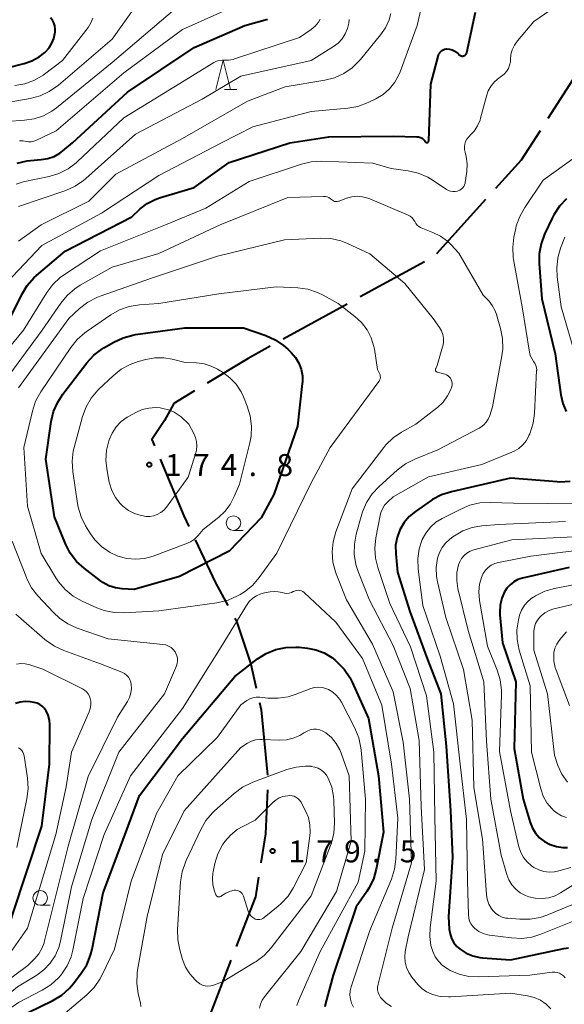
# Model space of a CAD drawing. Units: metres. Extents: x -78000 to -75999, y 30000 to 31500.
# Drawn here: x -77289 to -77196, y 30334 to 30502 of the extents above; entities that cross this region are included whole.
import ezdxf

# ---------------------------------------------------------------- set-up
doc = ezdxf.new("R2010")
doc.units = ezdxf.units.M
for name, color, linetype, lineweight in [('110600_大字・町・丁目界', 7, 'Continuous', 40), ('633100_広葉樹林', 7, 'Continuous', 13), ('633200_針葉樹林', 7, 'Continuous', 13), ('710100_等高線(計曲線)', 7, 'Continuous', 40), ('710200_等高線(主曲線)', 7, 'Continuous', 13), ('731200_図化機測定による標高点', 7, 'Continuous', 40)]:
    doc.layers.add(name, color=color, linetype=linetype, lineweight=lineweight)
doc.styles.add('Style-WORKING', font='MS Gothic.ttf')

msp = doc.modelspace()

# ---------------------------------------------------------------- linework, layer by layer
at = {"layer": '110600_大字・町・丁目界', "linetype": 'Continuous', "lineweight": 40}
for p, q in [((-77191.86, 30495.66), (-77198.6, 30485.13)), ((-77209.24, 30471.32), (-77217.63, 30462.06)), ((-77219.7, 30460.69), (-77230.66, 30454.68)), ((-77232.85, 30453.48), (-77243.81, 30447.47)), ((-77252.72, 30341.52), (-77257.21, 30329.85))]:
    msp.add_line(p, q, dxfattribs=at)
at = {"layer": '110600_大字・町・丁目界', "linetype": 'Continuous', "lineweight": 40, "flags": 128}
for points in [[(-77199.95, 30483.03), (-77203.15, 30478.02), (-77207.55, 30473.17)], [(-77246, 30446.27), (-77249.78, 30444.2), (-77256.79, 30439.95)], [(-77258.92, 30438.66), (-77262.48, 30436.5), (-77264.08, 30433.61), (-77266.22, 30430.34), (-77265.78, 30429.3)], [(-77264.82, 30426.99), (-77260.77, 30417.33), (-77259.9, 30415.5)], [(-77258.83, 30413.24), (-77255.34, 30405.9), (-77253.24, 30402.07)], [(-77252.03, 30399.88), (-77251.84, 30399.53), (-77249.32, 30392.06), (-77248.4, 30387.94)], [(-77247.85, 30385.5), (-77247.57, 30384.23), (-77246.49, 30373.09)], [(-77246.47, 30370.59), (-77246.79, 30363.1), (-77247.59, 30358.17)], [(-77248, 30355.7), (-77248.54, 30352.36), (-77251.82, 30343.85)]]:
    msp.add_lwpolyline(points, dxfattribs=at)
at = {"layer": '633100_広葉樹林', "linetype": 'Continuous', "lineweight": 13}
for p, q in [((-77252.29, 30414.85), (-77250.62, 30414.85)), ((-77285.27, 30350.9), (-77283.6, 30350.9))]:
    msp.add_line(p, q, dxfattribs=at)
for centre in [(-77252.29, 30416.1), (-77285.27, 30352.15)]:
    msp.add_circle(centre, 1.25, dxfattribs=at)
at = {"layer": '633200_針葉樹林', "linetype": 'Continuous', "lineweight": 13}
msp.add_line((-77253.81, 30490.08), (-77251.73, 30490.08), dxfattribs=at)
at = {"layer": '633200_針葉樹林', "linetype": 'Continuous', "lineweight": 13, "flags": 128}
msp.add_lwpolyline([(-77255.27, 30490.08), (-77254.02, 30495.08), (-77252.77, 30490.08)], dxfattribs=at)
at = {"layer": '710100_等高線(計曲線)', "linetype": 'Continuous', "lineweight": 40, "flags": 128}
for points, elevation in [([(-77219.15, 30481.03), (-77219.1, 30481.06), (-77219.06, 30481.09), (-77219.03, 30481.12), (-77219, 30481.17), (-77218.98, 30481.21), (-77218.96, 30481.26), (-77218.96, 30481.3), (-77218.58, 30491), (-77217.29, 30495.91), (-77217.2, 30496.15), (-77217.07, 30496.37), (-77216.91, 30496.57), (-77216.72, 30496.73), (-77216.49, 30496.86), (-77216.25, 30496.95), (-77216, 30496.99), (-77215.87, 30497), (-77215.4, 30496.96), (-77214.94, 30496.84), (-77214.51, 30496.64), (-77214.12, 30496.36), (-77213.94, 30496.2), (-77213.74, 30496), (-77213.64, 30495.91), (-77213.52, 30495.85), (-77213.4, 30495.8), (-77213.26, 30495.78), (-77213.13, 30495.78), (-77213, 30495.8), (-77212.87, 30495.85), (-77212.75, 30495.91), (-77212.65, 30496), (-77212.56, 30496.1), (-77212.49, 30496.22), (-77212.45, 30496.35), (-77212.44, 30496.38), (-77210.94, 30503.25)], 160), ([(-77297, 30492.26), (-77287.99, 30494.5), (-77286.68, 30494.96), (-77285.47, 30495.63), (-77284.5, 30496.4), (-77284.36, 30496.53), (-77283.76, 30497.2), (-77283.28, 30497.96), (-77282.94, 30498.8), (-77282.76, 30499.64), (-77282.73, 30499.85), (-77282.71, 30500.39), (-77282.78, 30500.92), (-77282.94, 30501.43), (-77283.19, 30501.91), (-77283.51, 30502.33)], 140), ([(-77289.22, 30477.51), (-77287.52, 30477.9), (-77286.94, 30477.96), (-77285.1, 30478.11), (-77283.98, 30478.3), (-77282.91, 30478.67), (-77281.93, 30479.23), (-77281.4, 30479.64), (-77279.79, 30481), (-77270.38, 30489.62), (-77259, 30497.26), (-77250.33, 30501), (-77246.46, 30502.09)], 150), ([(-77291.41, 30449), (-77288.4, 30455.13), (-77287.5, 30456.62), (-77286.35, 30457.93), (-77285.89, 30458.35), (-77281, 30462.49), (-77269.63, 30468.37), (-77268.19, 30469.69), (-77267, 30470.6), (-77265.66, 30471.29), (-77264.89, 30471.57), (-77259, 30473.36), (-77253, 30477.61), (-77242.64, 30481), (-77236.01, 30481.99), (-77225, 30482.11), (-77220.99, 30482.01), (-77220.68, 30481.98), (-77220.38, 30481.89), (-77220.1, 30481.75), (-77219.85, 30481.56), (-77219.63, 30481.34), (-77219.51, 30481.15), (-77219.48, 30481.11), (-77219.44, 30481.08), (-77219.4, 30481.05), (-77219.35, 30481.03), (-77219.3, 30481.02), (-77219.25, 30481.01), (-77219.2, 30481.02), (-77219.15, 30481.03)], 160), ([(-77195.43, 30471.41), (-77196.64, 30470.15), (-77197.6, 30468.7), (-77197.88, 30468.14), (-77199.17, 30465.38), (-77199.77, 30463.74), (-77200.08, 30462.03), (-77200.09, 30460.38), (-77199.63, 30454.37), (-77197.39, 30445), (-77196.42, 30438), (-77196.08, 30436.53), (-77195.49, 30435.13)], 160), ([(-77242.41, 30445.18), (-77241.69, 30444.34), (-77241.12, 30443.38), (-77240.73, 30442.34), (-77240.52, 30441.25), (-77240.51, 30440.14), (-77240.53, 30439.9), (-77241.35, 30432.65), (-77245.38, 30421), (-77247.54, 30417), (-77253, 30411.29), (-77261.5, 30407), (-77269.22, 30404.78), (-77271.29, 30404.89), (-77272.44, 30405.05), (-77273.55, 30405.41), (-77274.58, 30405.96), (-77275.01, 30406.26), (-77277.8, 30408.41), (-77279.08, 30409.58), (-77280.15, 30410.97), (-77280.97, 30412.56), (-77282.85, 30417.15), (-77284.34, 30427), (-77283.38, 30433.46), (-77282.98, 30435.16), (-77282.28, 30436.76), (-77281.42, 30438.09), (-77277.29, 30443.45), (-77276.11, 30444.74), (-77274.73, 30445.8), (-77274.42, 30445.99), (-77272.71, 30446.99), (-77271.14, 30447.73), (-77269.46, 30448.19), (-77269.03, 30448.26), (-77260.56, 30449.44), (-77250.6, 30449.4), (-77246.78, 30448.09), (-77245.18, 30447.39), (-77243.74, 30446.41), (-77243.02, 30445.78), (-77242.41, 30445.18)], 170), ([(-77194.82, 30423.19), (-77196.56, 30423.1), (-77197.04, 30423.12), (-77205, 30423.75), (-77215.09, 30421.46), (-77216.75, 30420.93), (-77218.29, 30420.12), (-77218.54, 30419.96), (-77221.23, 30418.11), (-77222.28, 30417.24), (-77223.17, 30416.21), (-77223.9, 30414.95), (-77224.36, 30413.66), (-77224.6, 30412.31)], 160), ([(-77224.6, 30412.31), (-77224.58, 30410.87), (-77224.27, 30407.73), (-77222.17, 30401), (-77219.15, 30392.85), (-77216.91, 30387), (-77215.96, 30378.04), (-77215.22, 30367), (-77214.9, 30359.1), (-77215.59, 30349), (-77215.45, 30346.83), (-77215.32, 30346.01), (-77215.05, 30345.22), (-77214.65, 30344.5), (-77214.13, 30343.85), (-77213.61, 30343.39), (-77212.58, 30342.72), (-77211.45, 30342.25), (-77210.25, 30341.98), (-77209.79, 30341.93), (-77205, 30341.59), (-77195.87, 30343.54), (-77195.1, 30343.64)], 160), ([(-77195, 30408.52), (-77202.95, 30406.71), (-77203.72, 30406.47), (-77204.43, 30406.09), (-77205.07, 30405.59), (-77205.61, 30405), (-77206, 30404.39), (-77206.48, 30403.28), (-77206.76, 30402.1), (-77206.83, 30400.9), (-77206.8, 30400.44), (-77206.35, 30395.65), (-77204.11, 30389), (-77204.35, 30377.65), (-77202.85, 30369), (-77201.63, 30365)], 150), ([(-77280.3, 30336.74), (-77279.58, 30337.58), (-77278.27, 30339.3), (-77277.33, 30340.77), (-77276.67, 30342.38), (-77276.4, 30343.43), (-77274.52, 30353), (-77270.67, 30363.33), (-77268.35, 30369.65), (-77261, 30379.37), (-77252.08, 30389.92), (-77248.16, 30392.92), (-77246.68, 30393.85), (-77245.07, 30394.52), (-77243.37, 30394.89), (-77241.63, 30394.96), (-77241.05, 30394.92), (-77239.67, 30394.78), (-77238.2, 30394.49), (-77236.81, 30393.96), (-77235.52, 30393.19), (-77234.97, 30392.75), (-77234.62, 30392.45), (-77233.4, 30391.21), (-77232.42, 30389.77), (-77232.02, 30388.97), (-77229.23, 30382.77), (-77227.54, 30373), (-77226.65, 30363.35), (-77227.9, 30357.06), (-77228.39, 30355.38), (-77229.16, 30353.82), (-77229.51, 30353.28), (-77231.36, 30350.64), (-77235.24, 30339), (-77236.55, 30334.16), (-77236.66, 30333.55)], 170), ([(-77311, 30324.62), (-77303.43, 30335), (-77293, 30344.66), (-77291.8, 30346.03), (-77290.88, 30347.28), (-77290.2, 30348.68), (-77290.04, 30349.12), (-77285, 30364.39), (-77283.69, 30375), (-77283.65, 30381.67), (-77283.71, 30382.5), (-77283.93, 30383.31), (-77284.27, 30384.07), (-77284.32, 30384.15), (-77284.61, 30384.54), (-77284.96, 30384.89), (-77285.36, 30385.16), (-77285.81, 30385.36), (-77286.32, 30385.49)], 160), ([(-77286.32, 30385.49), (-77287, 30385.59), (-77287.85, 30385.65), (-77288.7, 30385.55), (-77289.52, 30385.31)], 160), ([(-77201.63, 30365), (-77201.24, 30364.05), (-77200.7, 30363.18), (-77200.02, 30362.42), (-77199.19, 30361.78), (-77198.2, 30361.26), (-77197.14, 30360.92), (-77196.04, 30360.77), (-77195.24, 30360.78)], 150), ([(-77287.47, 30332.53), (-77283.1, 30334.68), (-77281.61, 30335.59), (-77280.3, 30336.74)], 170)]:
    msp.add_lwpolyline(points, dxfattribs=dict(at, elevation=elevation))
at = {"layer": '710200_等高線(主曲線)', "linetype": 'Continuous', "lineweight": 13, "flags": 128}
for points, elevation in [([(-77210.61, 30483.89), (-77210.2, 30484.87), (-77210.11, 30485.17), (-77209.11, 30488.94), (-77208.78, 30489.86), (-77208.29, 30490.7), (-77207.67, 30491.45), (-77206.92, 30492.07), (-77206.78, 30492.17), (-77206.53, 30492.34), (-77206.06, 30492.7), (-77205.67, 30493.14), (-77205.36, 30493.65), (-77205.14, 30494.2), (-77205.02, 30494.78), (-77205, 30495.17), (-77204.92, 30496.03), (-77204.7, 30496.87), (-77204.33, 30497.65), (-77203.81, 30498.39), (-77201, 30501.69), (-77193, 30507.24)], 162), ([(-77291, 30457.13), (-77285, 30463.46), (-77274.79, 30469), (-77265, 30475.38), (-77254.35, 30481), (-77249, 30483.73), (-77239, 30486.3), (-77232.77, 30486.88), (-77231.06, 30487.19), (-77229.3, 30487.86), (-77227.97, 30488.51), (-77226.74, 30489.25), (-77225.65, 30490.2), (-77224.74, 30491.32), (-77224.05, 30492.58), (-77223.85, 30493.07), (-77220.92, 30501), (-77219.99, 30505)], 158), ([(-77292.93, 30487.52), (-77286.99, 30488.54), (-77285.3, 30488.98), (-77283.72, 30489.71), (-77282.17, 30490.8), (-77273, 30498.64), (-77269.05, 30504.2)], 144), ([(-77291, 30484.64), (-77287.93, 30484.82), (-77286.3, 30485.06), (-77284.73, 30485.58), (-77283.28, 30486.37), (-77282.48, 30486.95), (-77273, 30494.71), (-77261.9, 30504.1)], 146), ([(-77289, 30464.19), (-77285.14, 30467), (-77276.98, 30471), (-77272.37, 30475.63), (-77261, 30481.71), (-77249.91, 30488.09), (-77243.47, 30490.53), (-77236.71, 30491.66), (-77235.02, 30492.09), (-77233.44, 30492.82), (-77232, 30493.8), (-77230.75, 30495.02), (-77230.62, 30495.19), (-77227.18, 30499.38), (-77226.34, 30500.61), (-77225.73, 30501.97), (-77225.43, 30503.05)], 156), ([(-77288.83, 30481.3), (-77288.2, 30481.29), (-77287.7, 30481.21), (-77287.25, 30481.14), (-77286.8, 30481.16), (-77286.36, 30481.25), (-77286, 30481.38), (-77282.54, 30483), (-77271, 30492.91), (-77261, 30500.32), (-77251.95, 30504.34)], 148), ([(-77289.6, 30490.74), (-77287.89, 30491.05), (-77286.25, 30491.66), (-77284.75, 30492.54), (-77284.53, 30492.7), (-77281.46, 30495), (-77277.1, 30500.68), (-77276.61, 30501.43), (-77276.27, 30502.26)], 142), ([(-77289.38, 30473.95), (-77288.16, 30474.33), (-77283.76, 30475.25), (-77282.09, 30475.75), (-77280.53, 30476.54), (-77279.14, 30477.58), (-77278.95, 30477.76), (-77271, 30485.24), (-77259.97, 30492.03), (-77255.64, 30494.67), (-77255.2, 30494.89), (-77254.72, 30495.03), (-77254.22, 30495.08), (-77253.92, 30495.08), (-77253.12, 30495.08), (-77252.33, 30495.22), (-77252.12, 30495.29), (-77241, 30498.94), (-77239.03, 30500.31), (-77238.34, 30500.88), (-77237.76, 30501.57), (-77237.46, 30502.06)], 152), ([(-77289, 30470.11), (-77280.92, 30472.87), (-77279.33, 30473.57), (-77277.88, 30474.54), (-77277.48, 30474.88), (-77269, 30482.47), (-77257.6, 30488.4), (-77251, 30492.36), (-77239, 30495), (-77235.19, 30497.4), (-77234.41, 30498), (-77233.74, 30498.72), (-77233.2, 30499.55), (-77232.82, 30500.46), (-77232.6, 30501.42), (-77232.55, 30502)], 154), ([(-77294.77, 30441), (-77288.13, 30449), (-77284.17, 30455.42), (-77283.13, 30456.81), (-77281.86, 30458.01), (-77281.13, 30458.53), (-77275, 30462.54), (-77263.89, 30467), (-77257, 30469.85), (-77249.62, 30474.38), (-77240.69, 30477.33), (-77239, 30477.73), (-77237.22, 30477.83), (-77228.47, 30477.53), (-77225.39, 30476.61), (-77222.44, 30476.2), (-77220.74, 30475.82), (-77219.13, 30475.14), (-77218.17, 30474.57), (-77215.92, 30473.04), (-77215.58, 30472.85), (-77215.21, 30472.72), (-77214.82, 30472.65), (-77214.42, 30472.66), (-77214.04, 30472.73), (-77213.94, 30472.76), (-77213.66, 30472.89), (-77213.39, 30473.06), (-77213.17, 30473.27), (-77212.98, 30473.52), (-77212.84, 30473.8), (-77212.75, 30474.1), (-77212.73, 30474.21), (-77212.46, 30476.1), (-77212.39, 30477.38), (-77212.55, 30478.65), (-77212.74, 30479.39), (-77212.84, 30479.83), (-77212.86, 30480.29), (-77212.81, 30480.74), (-77212.67, 30481.18), (-77212.46, 30481.59), (-77212.19, 30481.95), (-77212, 30482.14), (-77211.92, 30482.21), (-77211.19, 30482.99), (-77210.61, 30483.89)], 162), ([(-77192.14, 30479.86), (-77199.4, 30474.6), (-77202.57, 30469.95), (-77203.42, 30468.43), (-77204, 30466.79), (-77204.09, 30466.37), (-77204.4, 30464.89), (-77204.61, 30463.16), (-77204.52, 30461.42), (-77204.47, 30461.1), (-77203.03, 30452.97), (-77201.76, 30445.27), (-77201.61, 30444.7), (-77201.37, 30444.17), (-77201.05, 30443.69), (-77200.82, 30443.36), (-77200.65, 30442.99), (-77200.55, 30442.59), (-77200.52, 30442.19), (-77200.53, 30442.11), (-77200.88, 30434.86), (-77201.11, 30433.13), (-77201.69, 30431.36)], 162), ([(-77291.89, 30439.59), (-77284.95, 30449), (-77281.78, 30453.61), (-77280.68, 30454.96), (-77279.35, 30456.09), (-77278.46, 30456.67), (-77273, 30459.75), (-77265, 30462.08), (-77254.55, 30467), (-77243, 30471.64), (-77236.92, 30471.84), (-77236.6, 30471.83), (-77236.29, 30471.75), (-77235.99, 30471.63), (-77235.72, 30471.45), (-77235.56, 30471.31), (-77235.4, 30471.17), (-77235.21, 30471.07), (-77235.01, 30470.99), (-77234.79, 30470.96), (-77234.58, 30470.96), (-77234.36, 30471), (-77234.26, 30471.03), (-77233, 30471.51), (-77232.1, 30471.76), (-77231.18, 30471.85), (-77230.25, 30471.78), (-77229.35, 30471.55), (-77229.03, 30471.42), (-77222.47, 30468.63), (-77222.14, 30468.46), (-77221.84, 30468.23), (-77221.59, 30467.95), (-77221.39, 30467.63), (-77221.35, 30467.54), (-77221.17, 30467.23), (-77220.94, 30466.95), (-77220.67, 30466.71), (-77220.36, 30466.53), (-77220.22, 30466.47), (-77218.24, 30465.7), (-77216.94, 30465.05), (-77215.76, 30464.19), (-77215.14, 30463.59), (-77213.83, 30462.17), (-77209.65, 30455), (-77208.72, 30454), (-77208.1, 30453.22), (-77207.63, 30452.34), (-77207.39, 30451.68), (-77206.69, 30449.28), (-77206.36, 30447.57), (-77206.32, 30445.83), (-77206.46, 30444.66), (-77208.09, 30435.91), (-77208.54, 30434.46), (-77208.79, 30433.86), (-77209.13, 30433.32), (-77209.56, 30432.85)], 164), ([(-77289, 30439.17), (-77280.41, 30451), (-77278.54, 30452.73), (-77277.16, 30453.79), (-77275.61, 30454.6), (-77275.02, 30454.83), (-77266.08, 30457.92), (-77255, 30461.64), (-77243.56, 30464.44), (-77237.41, 30464.71), (-77235.67, 30464.63), (-77233.97, 30464.26), (-77232.81, 30463.81), (-77229, 30462.06), (-77223.04, 30456.96), (-77218.22, 30451), (-77217.14, 30449.47), (-77216.8, 30448.9), (-77216.57, 30448.27), (-77216.44, 30447.61), (-77216.44, 30446.94), (-77216.55, 30446.28), (-77216.59, 30446.15), (-77217.52, 30443), (-77217.76, 30442.5), (-77217.79, 30442.42), (-77217.81, 30442.34), (-77217.81, 30442.26), (-77217.79, 30442.18), (-77217.77, 30442.1), (-77217.73, 30442.03), (-77217.68, 30441.97), (-77217.61, 30441.92), (-77217.54, 30441.88), (-77217.47, 30441.85), (-77216.2, 30441.5), (-77215.92, 30441.39), (-77215.66, 30441.24), (-77215.44, 30441.05), (-77215.25, 30440.82), (-77215.1, 30440.56), (-77215, 30440.28), (-77214.95, 30439.99), (-77214.95, 30439.69), (-77215.01, 30439.4), (-77215.06, 30439.25), (-77215.15, 30439), (-77215.72, 30437.82), (-77216.49, 30436.75), (-77217.44, 30435.84)], 166), ([(-77195.72, 30464.9), (-77196.44, 30463.02), (-77196.92, 30461.34), (-77197.1, 30459.61), (-77197.02, 30458.14), (-77196.34, 30453), (-77193.78, 30444.22)], 158), ([(-77231.54, 30451.36), (-77230.41, 30450.3), (-77229.47, 30449.07), (-77228.77, 30447.69), (-77228.31, 30446.21), (-77228.23, 30445.77), (-77227.68, 30442.32), (-77227.34, 30441.62), (-77227.26, 30441.4), (-77227.22, 30441.18), (-77227.21, 30440.95), (-77227.25, 30440.73), (-77227.33, 30440.51), (-77227.44, 30440.32), (-77227.47, 30440.28), (-77235.79, 30429), (-77239.04, 30422.96), (-77244.86, 30411), (-77247.9, 30406.8), (-77249.05, 30405.48), (-77250.4, 30404.38), (-77251.15, 30403.92), (-77251.6, 30403.67), (-77253.19, 30402.96), (-77254.88, 30402.54), (-77255.11, 30402.5), (-77265, 30401.16), (-77270.9, 30400.8), (-77272.64, 30400.84), (-77274.35, 30401.19), (-77275.6, 30401.66), (-77278.14, 30402.8), (-77279.66, 30403.65), (-77281.02, 30404.75), (-77282.16, 30406.07), (-77282.62, 30406.76), (-77285.11, 30410.89), (-77287.45, 30419), (-77288.09, 30429), (-77286.62, 30435.22), (-77286.07, 30436.88), (-77285.17, 30438.52), (-77280.07, 30446.08), (-77278.97, 30447.44), (-77277.65, 30448.58), (-77277.42, 30448.74), (-77273.24, 30451.61), (-77271.72, 30452.46), (-77270.07, 30453.04), (-77268.3, 30453.33), (-77265, 30453.56), (-77254.8, 30455.2), (-77245, 30456.42), (-77241.32, 30456.24), (-77239.59, 30456.01), (-77237.93, 30455.47), (-77236.97, 30455.01), (-77234.41, 30453.59), (-77231.54, 30451.36)], 168), ([(-77254.17, 30441.83), (-77252.92, 30440.9), (-77251.85, 30439.78), (-77250.99, 30438.48), (-77250.58, 30437.62), (-77249.94, 30436.05), (-77249.42, 30434.39), (-77249.2, 30432.66), (-77249.28, 30430.92), (-77249.49, 30429.8), (-77251.28, 30422.72), (-77252.14, 30420.63), (-77252.84, 30419.29), (-77253.75, 30418.09), (-77254.77, 30417.14), (-77257.46, 30415), (-77258.31, 30414), (-77258.93, 30413.39), (-77259.64, 30412.89), (-77260.39, 30412.55), (-77266, 30410.48), (-77267.46, 30410.08), (-77268.97, 30409.95), (-77270.48, 30410.07), (-77272, 30410.48), (-77273.47, 30411.17), (-77274.8, 30412.11), (-77275.94, 30413.26), (-77276.69, 30414.3), (-77277.52, 30415.62), (-77278.3, 30417.18), (-77278.81, 30418.84), (-77278.92, 30419.44), (-77279.73, 30424.93), (-77279.84, 30426.67), (-77279.64, 30428.4), (-77279.49, 30429.02), (-77278.05, 30434.3), (-77277.45, 30435.94), (-77276.57, 30437.44), (-77275.45, 30438.77), (-77275.29, 30438.93), (-77272.84, 30441.25), (-77271.48, 30442.34), (-77269.94, 30443.17), (-77268.55, 30443.66), (-77267.23, 30444.01), (-77265.7, 30444.28), (-77264.15, 30444.28), (-77262.75, 30444.05), (-77260.51, 30443.49), (-77258.58, 30443.42), (-77257.31, 30443.26), (-77256.08, 30442.88), (-77255, 30442.34), (-77254.17, 30441.83)], 172), ([(-77259.89, 30433), (-77259.04, 30431.41), (-77258.74, 30430.73), (-77258.57, 30430), (-77258.53, 30429.26), (-77258.62, 30428.52), (-77258.73, 30428.1), (-77260.04, 30423.96), (-77263.73, 30418.84), (-77264.17, 30418.33), (-77264.7, 30417.9), (-77265.29, 30417.57), (-77265.93, 30417.35), (-77266.59, 30417.24), (-77267.27, 30417.25), (-77267.68, 30417.32), (-77268.06, 30417.39), (-77269.18, 30417.74), (-77270.23, 30418.27), (-77271.17, 30418.98), (-77271.62, 30419.42), (-77272.43, 30420.47), (-77273.04, 30421.64), (-77273.45, 30422.91), (-77273.49, 30423.11), (-77273.87, 30425.04), (-77274.06, 30426.78), (-77273.94, 30428.52), (-77273.55, 30430.12), (-77273.49, 30430.31), (-77272.99, 30431.46), (-77272.31, 30432.51), (-77271.45, 30433.42), (-77270.45, 30434.17), (-77270.11, 30434.36), (-77268.96, 30434.99), (-77267.89, 30435.46), (-77266.75, 30435.73), (-77265.58, 30435.81), (-77264.79, 30435.74), (-77264.36, 30435.68), (-77263.36, 30435.45), (-77262.41, 30435.04), (-77261.54, 30434.48), (-77261.23, 30434.21), (-77259.89, 30433)], 174), ([(-77217.44, 30435.84), (-77217.61, 30435.7), (-77221.13, 30433), (-77223.59, 30431.62), (-77225.03, 30430.64), (-77226.28, 30429.43), (-77226.63, 30428.99), (-77232.05, 30421.95), (-77234.8, 30414.61), (-77235.26, 30412.93), (-77235.43, 30411.19), (-77235.3, 30409.45), (-77234.86, 30407.77), (-77234.73, 30407.42), (-77232.99, 30403.01), (-77228.55, 30395.45), (-77225, 30387.31), (-77223.29, 30378.71), (-77222.23, 30369), (-77221.87, 30358.13), (-77225.18, 30347), (-77227.6, 30337.42), (-77227.68, 30336.96), (-77227.67, 30336.49), (-77227.58, 30336.03), (-77227.42, 30335.6), (-77227.18, 30335.19), (-77227.01, 30334.99), (-77226.22, 30334.23), (-77225.3, 30333.62)], 166), ([(-77209.56, 30432.85), (-77210.07, 30432.45), (-77210.35, 30432.29), (-77217.41, 30428.59), (-77221.35, 30427.01), (-77222.91, 30426.22), (-77224.32, 30425.16), (-77227.42, 30422.36), (-77228.61, 30421.09), (-77229.56, 30419.63), (-77230.24, 30418.02), (-77230.36, 30417.65), (-77231.32, 30414.24), (-77231.64, 30412.53), (-77231.66, 30410.78), (-77231.38, 30409.06), (-77231, 30407.87), (-77229.06, 30402.94), (-77225, 30395.24), (-77222.1, 30387.9), (-77220.58, 30379), (-77220.24, 30367.76), (-77219.67, 30357), (-77222.49, 30345.51), (-77222.96, 30343.04), (-77223.05, 30342.12), (-77222.98, 30341.19), (-77222.75, 30340.28), (-77222.37, 30339.43), (-77221.82, 30338.64), (-77220.81, 30337.41), (-77220.12, 30336.71), (-77219.32, 30336.15), (-77218.44, 30335.73), (-77218.32, 30335.68), (-77216.98, 30335.35), (-77215.6, 30335.26), (-77215.26, 30335.27), (-77205, 30335.9), (-77202.1, 30335.45), (-77200.97, 30335.17), (-77199.9, 30334.7), (-77198.93, 30334.05), (-77198.09, 30333.24)], 164), ([(-77201.69, 30431.36), (-77201.84, 30431.02), (-77202.29, 30430.19), (-77202.87, 30429.46), (-77203.57, 30428.84), (-77204.37, 30428.35), (-77204.76, 30428.18), (-77209.91, 30426.09), (-77219, 30424), (-77225, 30420.56), (-77226, 30419.66), (-77226.48, 30419.14), (-77226.86, 30418.54), (-77227.13, 30417.89), (-77227.25, 30417.42), (-77227.99, 30413.58), (-77228.17, 30411.84), (-77228.05, 30410.1), (-77227.66, 30408.51), (-77225.61, 30402.39), (-77222.09, 30395), (-77219.34, 30386.66), (-77218.07, 30377), (-77217.93, 30366.07), (-77217.71, 30355), (-77218.72, 30347.11), (-77218.78, 30345.58), (-77218.57, 30344.06), (-77218.26, 30343), (-77217.85, 30342.13), (-77217.3, 30341.34), (-77216.62, 30340.65), (-77215.83, 30340.1), (-77215.65, 30340), (-77215.27, 30339.8), (-77213.73, 30339.15), (-77212.1, 30338.77), (-77210.44, 30338.69), (-77201.71, 30339), (-77197.87, 30339.49), (-77197.45, 30339.5), (-77197.04, 30339.45), (-77196.63, 30339.32), (-77196.26, 30339.12), (-77195.93, 30338.86), (-77195.65, 30338.55)], 162), ([(-77211.91, 30419.14), (-77213.27, 30418.58), (-77216.64, 30416.9), (-77217.72, 30416.24), (-77218.67, 30415.4), (-77219.46, 30414.41), (-77220.06, 30413.3), (-77220.59, 30411.73), (-77220.84, 30410.09), (-77220.78, 30408.27), (-77219.97, 30402.03), (-77217, 30393.38), (-77214.73, 30385.27), (-77213.61, 30375), (-77212.49, 30365.51), (-77212.36, 30355), (-77212.19, 30349.26), (-77212.13, 30348.71), (-77211.97, 30348.17), (-77211.72, 30347.67), (-77211.38, 30347.21), (-77211.08, 30346.92), (-77210.42, 30346.44), (-77209.68, 30346.08), (-77208.89, 30345.86), (-77208.6, 30345.81), (-77204.82, 30345.33), (-77203.08, 30345.26), (-77201.35, 30345.49), (-77199.84, 30345.97), (-77192.96, 30348.72)], 158), ([(-77193, 30419.39), (-77204.5, 30419.5), (-77208.47, 30419.63), (-77210.21, 30419.54), (-77211.91, 30419.14)], 158), ([(-77195.61, 30416.39), (-77207, 30415.88), (-77209.88, 30415.63), (-77211.54, 30415.34), (-77213.12, 30414.76), (-77214.57, 30413.92), (-77214.81, 30413.75), (-77215.35, 30413.34), (-77216.08, 30412.69), (-77216.68, 30411.93), (-77217.14, 30411.08), (-77217.45, 30410.1), (-77217.66, 30408.55), (-77217.6, 30406.99), (-77217.44, 30406.09), (-77216.01, 30399.99), (-77213, 30391.12), (-77211.54, 30382.46), (-77211.28, 30371), (-77209.79, 30362.21)], 156), ([(-77263.36, 30395.12), (-77263.83, 30395.31), (-77264.36, 30395.41), (-77273.66, 30396.34), (-77278.96, 30398.18), (-77280.55, 30398.9), (-77282, 30399.87), (-77283.02, 30400.83), (-77285.67, 30403.69), (-77286.74, 30405.07), (-77287.55, 30406.61), (-77287.63, 30406.8), (-77290.09, 30413)], 166), ([(-77193, 30413.8), (-77204.75, 30413.25), (-77211.26, 30411.53), (-77211.87, 30411.31), (-77212.43, 30410.99), (-77212.93, 30410.58)], 154), ([(-77212.93, 30410.58), (-77213.34, 30410.08), (-77213.67, 30409.52), (-77213.87, 30409), (-77214.14, 30407.68), (-77214.18, 30406.32), (-77213.97, 30404.97), (-77212.24, 30397.76), (-77209.56, 30389), (-77209.1, 30378.9), (-77208.33, 30369), (-77206.57, 30359.43), (-77205.61, 30356.13), (-77205.25, 30355.22), (-77204.74, 30354.38), (-77204.09, 30353.64), (-77203.33, 30353.03), (-77202.46, 30352.55), (-77201.88, 30352.33), (-77200.76, 30352.09), (-77199.61, 30352.04), (-77198.47, 30352.19), (-77197.37, 30352.54), (-77196.43, 30353.03), (-77187.31, 30358.69)], 154), ([(-77190.11, 30411.89), (-77201.55, 30410.45), (-77207.02, 30409.4), (-77207.66, 30409.22), (-77208.27, 30408.93), (-77208.81, 30408.53), (-77209.28, 30408.05), (-77209.65, 30407.5), (-77209.89, 30407), (-77210.26, 30405.7), (-77210.4, 30404.36), (-77210.28, 30402.89), (-77208.92, 30395.08), (-77207.25, 30391.01), (-77206.73, 30389.34), (-77206.51, 30387.61), (-77206.51, 30386.83), (-77206.89, 30377.11), (-77205.01, 30367), (-77203.55, 30360.87), (-77203.23, 30359.93), (-77202.76, 30359.06), (-77202.14, 30358.29), (-77201.4, 30357.63), (-77201, 30357.36), (-77200.18, 30356.94), (-77199.29, 30356.68), (-77198.38, 30356.57), (-77197.46, 30356.63), (-77196.74, 30356.78), (-77194.72, 30357.37)], 152), ([(-77191.97, 30406.03), (-77197.46, 30404.96), (-77199.13, 30404.48), (-77200.7, 30403.72), (-77201.08, 30403.48), (-77201.21, 30403.4), (-77201.96, 30402.8), (-77202.59, 30402.08), (-77203.1, 30401.26), (-77203.45, 30400.37), (-77203.51, 30400.12), (-77203.64, 30399.6), (-77203.9, 30397.92), (-77203.87, 30396.22), (-77203.5, 30394.43), (-77201.66, 30388.34), (-77201.42, 30377), (-77199.83, 30370.75), (-77199.41, 30369.52), (-77198.77, 30368.4), (-77197.95, 30367.39), (-77197.78, 30367.22), (-77197.69, 30367.13), (-77197.02, 30366.59), (-77196.26, 30366.17), (-77195.44, 30365.89)], 148), ([(-77254.38, 30395), (-77250.06, 30402.07), (-77249.58, 30402.72), (-77249, 30403.27), (-77248.33, 30403.72), (-77247.6, 30404.04), (-77247, 30404.2), (-77246.04, 30404.38), (-77245.35, 30404.45), (-77244.66, 30404.4), (-77244, 30404.24), (-77243.59, 30404.14), (-77243.18, 30404.11), (-77242.76, 30404.16), (-77242.36, 30404.27), (-77242.07, 30404.41), (-77242, 30404.45), (-77241.75, 30404.56), (-77241.48, 30404.63), (-77241.21, 30404.64), (-77240.94, 30404.62), (-77240.67, 30404.54), (-77240.43, 30404.42), (-77240.21, 30404.26), (-77240.17, 30404.22), (-77234.8, 30399.2), (-77230.28, 30393), (-77226.95, 30385.05), (-77225.3, 30375), (-77224.25, 30365.75), (-77224.55, 30358.78), (-77224.78, 30357.06), (-77225.32, 30355.35), (-77229, 30346.6), (-77232.2, 30336.99), (-77232.37, 30336.3), (-77232.41, 30335.58), (-77232.33, 30334.87), (-77232.12, 30334.18), (-77231.8, 30333.54)], 168), ([(-77189, 30403.49), (-77197.57, 30401.48), (-77198.37, 30401.21), (-77199.11, 30400.82), (-77199.78, 30400.3), (-77200, 30400.07), (-77200.4, 30399.56), (-77200.7, 30398.99), (-77200.9, 30398.37), (-77200.99, 30397.73), (-77201, 30397.54), (-77201, 30394.41), (-77198.66, 30387), (-77197.5, 30376.5), (-77196.89, 30374.75), (-77196.21, 30373.25), (-77195.28, 30371.89)], 146), ([(-77299, 30332.03), (-77287.37, 30340.63), (-77286.18, 30341.82), (-77285.5, 30342.62), (-77284.98, 30343.52), (-77284.62, 30344.51), (-77284.58, 30344.63), (-77280.52, 30361), (-77277.11, 30372.89), (-77272.09, 30383), (-77270.4, 30385.68), (-77270.04, 30386.37), (-77269.81, 30387.12), (-77269.71, 30387.89), (-77269.73, 30388.55), (-77269.82, 30388.99), (-77269.98, 30389.41), (-77270.21, 30389.8), (-77270.51, 30390.13), (-77270.86, 30390.42), (-77271.25, 30390.63), (-77271.35, 30390.67), (-77275, 30392.11), (-77281.26, 30394.36), (-77282.85, 30395.09), (-77284.28, 30396.09), (-77284.46, 30396.24), (-77289.42, 30400.58)], 164), ([(-77195.42, 30397.53), (-77196.27, 30396.61), (-77196.7, 30396.06), (-77197.11, 30395.43), (-77197.41, 30394.74), (-77197.58, 30394), (-77197.61, 30393.65), (-77197.58, 30392.55), (-77197.36, 30391.47), (-77197.22, 30391.04), (-77194.94, 30385)], 144), ([(-77299.4, 30328.6), (-77289.16, 30337), (-77285.87, 30339), (-77284.64, 30339.91), (-77283.58, 30341.02), (-77282.72, 30342.3), (-77282.11, 30343.7), (-77281.82, 30344.77), (-77279.93, 30354.07), (-77276.44, 30365.56), (-77271.83, 30377), (-77264.08, 30387), (-77262.03, 30391.75), (-77261.9, 30392.17), (-77261.83, 30392.6), (-77261.85, 30393.04), (-77261.93, 30393.47), (-77262.1, 30393.88), (-77262.25, 30394.14), (-77262.56, 30394.53), (-77262.93, 30394.86), (-77263.36, 30395.12)], 166), ([(-77296.62, 30329), (-77289, 30334.34), (-77284.93, 30336.42), (-77283.45, 30337.35), (-77282.16, 30338.51), (-77281.65, 30339.1), (-77281.57, 30339.2), (-77280.66, 30340.59), (-77280, 30342.1), (-77279.69, 30343.25), (-77277.92, 30352.08), (-77274.36, 30363), (-77269.86, 30373), (-77261, 30384.48), (-77254.38, 30395)], 168), ([(-77290.26, 30343), (-77287.43, 30347), (-77282.63, 30363), (-77280.87, 30371.13), (-77279.92, 30377), (-77276.92, 30383.91), (-77276.72, 30384.49), (-77276.63, 30385.11), (-77276.64, 30385.73), (-77276.72, 30386.16), (-77276.86, 30386.58), (-77277.07, 30386.98), (-77277.35, 30387.33), (-77277.69, 30387.62), (-77278.07, 30387.85), (-77284.81, 30391.19), (-77287.07, 30391.93), (-77287.82, 30392.1), (-77288.58, 30392.14), (-77289.34, 30392.04)], 162), ([(-77281, 30332.52), (-77277.31, 30335.62), (-77276.08, 30336.86), (-77275.08, 30338.28), (-77274.74, 30338.93), (-77272.58, 30343.42), (-77269.76, 30355), (-77265.42, 30366.58), (-77261.76, 30373), (-77255, 30379.56), (-77251, 30385.12), (-77250, 30385.82), (-77249.51, 30386.11), (-77248.98, 30386.3), (-77248.42, 30386.4), (-77247.86, 30386.4), (-77247.78, 30386.39), (-77246.4, 30386.25), (-77244.66, 30386.21), (-77242.93, 30386.48), (-77241.77, 30386.84), (-77239.09, 30387.86), (-77238.45, 30388.05), (-77237.8, 30388.11), (-77237.14, 30388.06), (-77236.5, 30387.9), (-77236.07, 30387.73), (-77235.33, 30387.28), (-77234.67, 30386.71), (-77234.13, 30386.03), (-77233.83, 30385.54), (-77231.55, 30381.1), (-77230.89, 30379.49), (-77230.52, 30377.79), (-77230.48, 30377.39), (-77229.75, 30369), (-77229.84, 30360.16), (-77231, 30354.83), (-77237.49, 30343), (-77241.19, 30334.62), (-77241.47, 30333.78)], 172), ([(-77268.08, 30333.65), (-77268.16, 30334.23), (-77268.54, 30335.84), (-77268.78, 30337.57), (-77268.72, 30339.31), (-77268.64, 30339.85), (-77267.02, 30349), (-77264.42, 30359.58), (-77260.69, 30367), (-77251, 30377.81), (-77249.87, 30378.54), (-77249.21, 30378.88), (-77248.5, 30379.11), (-77247.76, 30379.2), (-77247.4, 30379.2), (-77244.46, 30379.09), (-77243.26, 30379.15), (-77242.09, 30379.41), (-77240.98, 30379.88), (-77240.25, 30380.33), (-77240.21, 30380.35), (-77239.73, 30380.63), (-77239.2, 30380.82), (-77238.65, 30380.92), (-77238.09, 30380.92), (-77237.54, 30380.82), (-77237.02, 30380.63), (-77236.51, 30380.33), (-77235.56, 30379.5), (-77234.76, 30378.53), (-77234.14, 30377.43), (-77233.92, 30376.86), (-77232.56, 30373), (-77232.18, 30361.82), (-77234.72, 30353.28), (-77240.76, 30343), (-77246.98, 30335.29), (-77247.37, 30334.7), (-77247.66, 30334.05), (-77247.83, 30333.36)], 174), ([(-77289.26, 30360.74), (-77287.54, 30369.07), (-77287.33, 30370.8), (-77287.44, 30372.61), (-77288.02, 30376.37), (-77288.1, 30376.72), (-77288.24, 30377.04), (-77288.44, 30377.33), (-77288.68, 30377.58), (-77288.96, 30377.79)], 158), ([(-77239.02, 30374.6), (-77238.41, 30374.49), (-77237.82, 30374.28), (-77237.28, 30373.97), (-77236.8, 30373.57), (-77236.4, 30373.09), (-77236.11, 30372.6), (-77235.52, 30371.07), (-77235.21, 30369.46), (-77235.17, 30368.75), (-77235.06, 30364.95), (-77235.16, 30363.21), (-77235.56, 30361.51), (-77235.72, 30361.08), (-77239, 30352.52), (-77245.85, 30343.64), (-77247.03, 30342.35), (-77248.41, 30341.3), (-77248.62, 30341.17), (-77254.16, 30337.84), (-77255.71, 30337.29), (-77256.17, 30337.17), (-77256.64, 30337.13), (-77257.12, 30337.17), (-77257.57, 30337.3), (-77258, 30337.5), (-77258.39, 30337.78), (-77258.48, 30337.85), (-77258.82, 30338.18), (-77259.73, 30339.18), (-77260.45, 30340.32), (-77260.98, 30341.66), (-77261.46, 30343.29), (-77261.81, 30345), (-77261.85, 30346.78), (-77261.31, 30354.91), (-77261.05, 30356.63), (-77260.49, 30358.28), (-77260.37, 30358.53), (-77257.86, 30363.83), (-77256.98, 30365.34), (-77255.85, 30366.66), (-77255.5, 30367), (-77252.16, 30369.99), (-77250.77, 30371.03), (-77249.21, 30371.82), (-77248.97, 30371.91), (-77243.19, 30374.06), (-77241.61, 30374.49), (-77239.98, 30374.64), (-77239.1, 30374.61), (-77239.02, 30374.6)], 176), ([(-77254.46, 30352.41), (-77254.55, 30352.37), (-77254.64, 30352.34), (-77254.74, 30352.33), (-77254.84, 30352.34), (-77254.93, 30352.36), (-77255.02, 30352.4), (-77255.1, 30352.46), (-77255.17, 30352.53), (-77255.23, 30352.6), (-77255.28, 30352.7), (-77255.56, 30353.47), (-77255.81, 30354.42), (-77255.89, 30355.39), (-77255.81, 30356.37), (-77255.76, 30356.59), (-77255.45, 30358.04), (-77254.93, 30359.7), (-77254.13, 30361.24), (-77253.78, 30361.76), (-77252.81, 30362.88), (-77251.66, 30363.81), (-77250.69, 30364.37), (-77248.57, 30365.43), (-77245.52, 30368.48), (-77245.02, 30368.9), (-77244.46, 30369.22), (-77243.85, 30369.44), (-77243.48, 30369.52), (-77243.01, 30369.6), (-77242.64, 30369.63), (-77242.27, 30369.59), (-77241.92, 30369.49), (-77241.64, 30369.36), (-77241.29, 30369.12), (-77240.99, 30368.82), (-77240.74, 30368.48), (-77240.66, 30368.35)], 178), ([(-77240.66, 30368.35), (-77239.97, 30367), (-77239.49, 30365.85), (-77239.23, 30364.63), (-77239.18, 30363.38), (-77239.23, 30362.77), (-77239.85, 30358.15), (-77242.03, 30353.94), (-77242.97, 30352.46), (-77244.14, 30351.18), (-77244.63, 30350.76), (-77247.06, 30348.8), (-77247.28, 30348.65), (-77247.52, 30348.54), (-77247.78, 30348.48), (-77248.05, 30348.46), (-77248.31, 30348.49), (-77248.56, 30348.56), (-77248.66, 30348.6), (-77248.98, 30348.79), (-77249.26, 30349.02), (-77249.5, 30349.31), (-77249.69, 30349.63), (-77249.79, 30349.91), (-77250.58, 30352.44), (-77250.67, 30352.68), (-77250.81, 30352.89), (-77250.98, 30353.08), (-77251.18, 30353.24), (-77251.4, 30353.36), (-77251.64, 30353.43), (-77251.89, 30353.47), (-77252.15, 30353.46), (-77252.38, 30353.41), (-77252.99, 30353.23), (-77253.6, 30352.99), (-77254.16, 30352.65), (-77254.38, 30352.47), (-77254.46, 30352.41)], 178), ([(-77209.79, 30362.21), (-77209.11, 30352.74), (-77208.98, 30351.92), (-77208.7, 30351.12), (-77208.29, 30350.39), (-77208, 30350), (-77207.54, 30349.54), (-77207.01, 30349.17), (-77206.42, 30348.89), (-77205.8, 30348.72), (-77205.45, 30348.68), (-77203.4, 30348.52), (-77201.66, 30348.53), (-77199.94, 30348.84), (-77198.77, 30349.24), (-77194.53, 30351)], 156)]:
    msp.add_lwpolyline(points, dxfattribs=dict(at, elevation=elevation))
at = {"layer": '731200_図化機測定による標高点', "linetype": 'Continuous', "lineweight": 40}
for centre in [(-77266.66, 30426.07, 174.84), (-77245.6, 30360.16, 179.52)]:
    msp.add_circle(centre, 0.375, dxfattribs=at)

# ---------------------------------------------------------------- texts
at = {"layer": '731200_図化機測定による標高点', "linetype": 'Continuous', "lineweight": 40, "style": 'Style-WORKING'}
for s, p in [('1', (-77263.95, 30424.13, -10)), ('7', (-77259.2, 30424.13, -10)), ('4', (-77254.45, 30424.13, -10)), ('8', (-77244.95, 30424.13, -10)), ('.', (-77249.7, 30424.13, -10)), ('1', (-77242.89, 30358.22, -10)), ('7', (-77238.14, 30358.22, -10)), ('9', (-77233.39, 30358.22, -10)), ('5', (-77223.89, 30358.22, -10)), ('.', (-77228.64, 30358.22, -10))]:
    msp.add_text(s, height=3.75, dxfattribs=at).set_placement(p)

doc.saveas('drawing.dxf')
